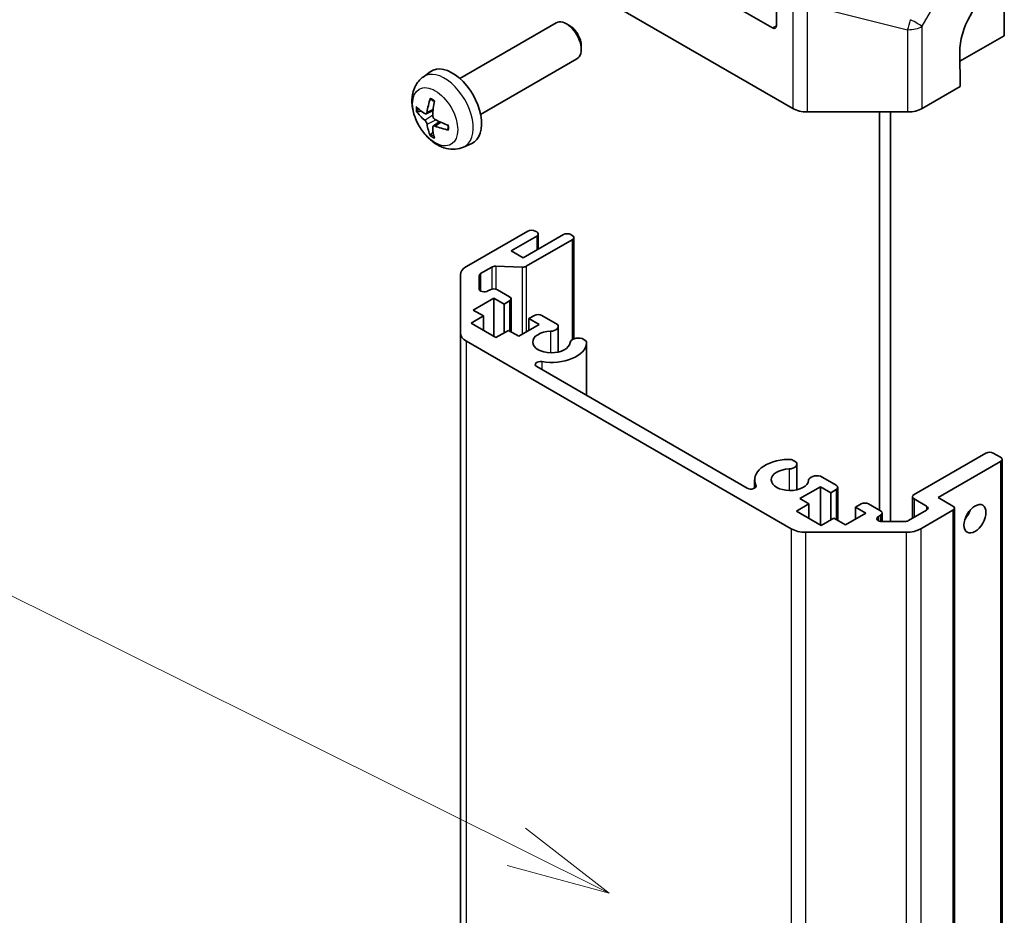
# Model space of a CAD drawing. Units: millimetres. Extents: x 0 to 5123, y -29 to 1124.
# Drawn here: x 954 to 1048, y 429 to 515 of the extents above; entities that cross this region are included whole.
import ezdxf

# ---------------------------------------------------------------- set-up
doc = ezdxf.new("R2010")
doc.units = ezdxf.units.MM
doc.header["$LTSCALE"] = 4
for name, color, linetype, lineweight in [('Symbol (TK)', 100, 'Continuous', 18), ('Visible (ISO)', 7, 'Continuous', 35), ('Visible Narrow (ISO)', 7, 'Continuous', 25)]:
    doc.layers.add(name, color=color, linetype=linetype, lineweight=lineweight)
doc.styles.add('Note Text (TK2)', font='MS PGothic.ttf')

# ---------------------------------------------------------------- blocks, each defined once
blk = doc.blocks.new('バルーン1')
at = {"layer": 'Symbol (TK)', "color": 100}
for p, q in [((264.835, 116.836), (244.438, 126.976)), ((267.074, 115.723), (265.058, 117.283)), ((264.835, 116.836), (267.074, 115.723)), ((264.613, 116.388), (267.074, 115.723))]:
    blk.add_line(p, q, dxfattribs=at)
at = {"layer": 'Symbol (TK)'}
blk.add_circle((241.761, 128.307), 3, dxfattribs=at)
at = {"layer": 'Symbol (TK)', "color": 7, "insert": (241.761, 128.283), "char_height": 2, "attachment_point": 5, "style": 'Note Text (TK2)'}
blk.add_mtext('1', dxfattribs=at)

msp = doc.modelspace()

# ---------------------------------------------------------------- linework, layer by layer
at = {"layer": 'Visible (ISO)'}
for p, q in [((995.9722, 524.9588), (1027.9623, 506.4893)), ((1048.3479, 518.5264), (1048.3479, 513.4991)), ((1026.0313, 514.2501), (1021.0816, 517.1079)), ((1026.4395, 517.6889), (1026.391, 514.4578)), ((995.9055, 509.3726), (1005.1834, 514.7292)), ((1006.4869, 514.455), (1006.1831, 514.6303)), ((1048.3479, 513.4991), (1044.0688, 511.0286)), ((1007.5977, 512.531), (1007.5976, 512.1803)), ((997.9055, 505.9085), (1007.1834, 511.2651)), ((1044.1052, 508.6001), (1044.0559, 511.8946)), ((992.3539, 509.5158), (993.0535, 510.0266)), ((1044.1052, 508.6001), (1040.4492, 506.4893)), ((992.6532, 505.9793), (993.3207, 506.2747)), ((1029.3763, 506.1511), (1039.0352, 506.1511)), ((1036.327, 467.7753), (1036.327, 506.1511)), ((1037.3877, 466.6916), (1037.3877, 506.1511)), ((993.3407, 504.7886), (993.9302, 505.219)), ((996.2537, 502.7611), (997.0459, 503.1116)), ((996.537, 491.2612), (1002.4566, 494.6789)), ((1003.3052, 494.189), (1000.8303, 492.7601)), ((1001.997, 492.0865), (1005.8861, 494.3319)), ((1003.1637, 494.6789), (1003.3052, 494.5972)), ((1003.4516, 494.3931), (1003.4516, 492.9263)), ((1006.5932, 494.3319), (1006.7346, 494.2502)), ((1006.7346, 493.842), (1002.2972, 491.28)), ((1006.8811, 494.0461), (1006.8811, 484.2939)), ((1000.8303, 492.7601), (1001.997, 492.0865)), ((995.9513, 484.8693), (995.9513, 490.4447)), ((997.7513, 490.3729), (997.7513, 489.1074)), ((998.9745, 491.1987), (997.8977, 490.5771)), ((1001.9143, 491.196), (999.3574, 491.2828)), ((998.6048, 488.9032), (998.815, 489.0246)), ((999.5221, 489.0246), (1000.6889, 488.351)), ((999.1686, 488.2081), (997.1887, 487.065)), ((999.1686, 488.2081), (999.1686, 484.5339)), ((1000.1585, 487.6366), (999.1686, 488.2081)), ((1000.6889, 487.9428), (1000.1585, 487.6366)), ((1000.1585, 487.6366), (1000.1585, 484.8605)), ((1000.8353, 488.1469), (1000.8353, 484.9597)), ((997.1887, 487.065), (998.1786, 486.4935)), ((998.1786, 486.4935), (996.9766, 485.7995)), ((996.9766, 485.7995), (999.3807, 484.4114)), ((998.1786, 486.4935), (998.1786, 485.1054)), ((1001.5728, 484.5339), (1003.5526, 485.677)), ((1002.5627, 486.2485), (1003.093, 486.5547)), ((1002.5627, 486.2485), (1002.5627, 485.1054)), ((1003.5526, 485.677), (1002.5627, 486.2485)), ((1003.8001, 486.5547), (1005.3044, 485.6862)), ((995.9513, 484.8693), (995.9513, 318.304)), ((999.3807, 484.4114), (1000.5828, 485.1054)), ((1000.5828, 485.1054), (1001.5728, 484.5339)), ((1005.3869, 485.4819), (1005.3869, 483.0176)), ((1027.8217, 465.9906), (996.537, 484.0528)), ((1007.6699, 484.3205), (1008.0336, 484.1106)), ((1008.1161, 483.9063), (1008.1161, 478.8373)), ((1003.312, 481.6109), (1023.5922, 469.9022)), ((1039.6505, 469.2858), (1046.5801, 473.2867)), ((1047.2872, 473.2867), (1047.9943, 472.8784)), ((1027.9218, 472.6281), (1028.2853, 472.4182)), ((1047.9943, 472.4702), (1041.9839, 469)), ((1048.1408, 472.6743), (1048.1408, 306.109)), ((1028.3679, 472.2139), (1028.3679, 469.7496)), ((1024.3002, 470.7147), (1024.3002, 469.9029)), ((1030.6509, 471.0524), (1032.1551, 470.184)), ((1030.6348, 470.0411), (1028.6549, 468.898)), ((1030.6348, 470.0411), (1030.6348, 466.3668)), ((1031.6248, 469.4695), (1030.6348, 470.0411)), ((1032.1551, 469.7757), (1031.6248, 469.4695)), ((1032.3016, 469.9798), (1032.3016, 466.7926)), ((1028.6549, 468.898), (1029.5257, 468.3952)), ((1031.6248, 469.4695), (1031.6248, 466.8458)), ((1039.504, 469.0817), (1039.504, 466.9967)), ((1040.8525, 468.1835), (1039.6505, 468.8776)), ((1041.9839, 469), (1043.3981, 468.1835)), ((1029.5257, 468.3952), (1028.3237, 467.7012)), ((1028.3237, 467.7012), (1030.7151, 466.3205)), ((1029.5257, 468.3952), (1029.5257, 467.0072)), ((1034.029, 468.0815), (1034.5593, 468.3877)), ((1034.029, 468.0815), (1034.029, 466.9384)), ((1035.0189, 467.5099), (1034.029, 468.0815)), ((1035.2664, 468.3877), (1036.4331, 467.7141)), ((1039.122, 466.7762), (1040.8525, 467.7753)), ((1043.3981, 467.7753), (1040.3069, 465.9906)), ((1043.5446, 467.9794), (1043.5446, 301.4141)), ((1030.7151, 466.3205), (1031.9172, 467.0145)), ((1031.9172, 467.0145), (1033.039, 466.3668)), ((1033.039, 466.3668), (1035.0189, 467.5099)), ((1036.4331, 467.3058), (1036.2229, 467.1844)), ((1036.5764, 466.6916), (1038.7685, 466.6916)), ((1036.5796, 467.5099), (1036.5796, 466.6916)), ((1038.8927, 465.6524), (1029.2359, 465.6524))]:
    msp.add_line(p, q, dxfattribs=at)
for centre, major_axis, ratio, start_param, end_param in [((1047.5914, 513.9359), (-2.4333, -4.3684), 0.5873369, 3.9179542, 5.4887505), ((1006.1834, 512.9972), (-1, 1.7321), 0.5773503, 3.1415926, 6.2831853), ((1006.4871, 513.1725), (-0.7853, 1.3602), 0.5773503, 3.926758, 5.4980199), ((1026.0375, 514.662), (0.2433, -0.4368), 0.5873369, 5.5068238, 7.0776201), ((995.1734, 506.6405), (-2, 3.4641), 0.5773503, 3.0796893, 6.3450887), ((997.6677, 507.9607), (-3.9094, -5.191), 0.5952629, 5.2229706, 5.4619549), ((997.574, 507.9067), (-6.4957, 0.1911), 0.4946241, 0.4548476, 0.6938319), ((997.4702, 508.0747), (2.5666, 5.9702), 0.5535342, 1.9432896, 2.1822739), ((1029.3763, 507.3062), (2, 0), 0.5775261, 3.9271431, 4.712389), ((1039.0352, 507.3062), (2, 0), 0.5775261, 4.712389, 5.4976349), ((997.574, 508.1347), (6.4948, 0.2196), 0.654173, 3.5597815, 3.7987657), ((997.6677, 507.9724), (-3.4375, -5.5149), 0.654173, 5.6260122, 5.8649965), ((997.4702, 508.0864), (3.0824, 5.721), 0.4946241, 2.4477608, 2.6867451), ((997.5639, 507.9125), (-6.4536, 0.7624), 0.5535342, 0.9593188, 1.1983031), ((997.5639, 508.1405), (6.4503, 0.7902), 0.5952629, 3.9628231, 4.2018074), ((1002.8102, 494.4747), (0.5, 0), 0.5773503, 0.7853982, 2.3561945), ((1002.9516, 494.3931), (0.5, 0), 0.5773503, 5.4977871, 7.0685835), ((1006.2397, 494.1277), (0.5, 0), 0.5773503, 0.7853982, 2.3561945), ((1006.3811, 494.0461), (0.5, 0), 0.5773503, 5.4977871, 7.0685835), ((997.9513, 490.4447), (-2, 0), 0.5773503, 5.4977871, 6.2831853), ((998.2513, 490.3729), (-0.5, 0), 0.5773503, 5.4977871, 6.2831853), ((999.328, 490.9946), (-0.5, 0), 0.5773503, 4.6536332, 5.4977871), ((1001.9437, 491.4841), (-0.5, 0), 0.5773503, 1.5120405, 2.3561945), ((998.2513, 489.1074), (-0.5, 0), 0.5773503, 0, 2.3561945), ((999.1686, 488.8205), (0.5, 0), 0.5773503, 0.7853982, 2.3561945), ((1000.3353, 488.1469), (0.5, 0), 0.5773503, 5.4977871, 7.0685835), ((1003.4466, 486.3506), (0.5, 0), 0.5773503, 0.7853982, 2.3561945), ((1004.5869, 485.4819), (0.8, 0), 0.5773503, 4.7633563, 6.7414407), ((997.9513, 484.8693), (-2, 0), 0.5773503, 0, 0.7853982), ((1004.7194, 483.9828), (-1.8, 0), 0.5773503, 4.7633563, 9.3738106), ((1004.7194, 483.9828), (3.4001, 0), 0.5773503, 4.4387306, 6.232218), ((1007.316, 483.9063), (-0.8, 0), 0.5773503, 4.2541336, 6.232218), ((1007.316, 483.9063), (0.8001, 0), 0.5773503, 6.232218, 6.7414407), ((1003.6654, 481.815), (-0.4997, 0), 0.5773503, 4.4387306, 7.0685835), ((1046.9337, 473.0825), (0.5, 0), 0.5773503, 0.7853982, 2.3561945), ((1027.7003, 470.7147), (-3.4001, 0), 0.5773503, 4.7633563, 6.5568437), ((1027.5679, 472.2139), (0.8001, 0), 0.5773503, 1.112541, 1.6217637), ((1027.5679, 472.2139), (0.8, 0), 0.5773503, 4.7633563, 6.7414407), ((1047.6408, 472.6743), (0.5, 0), 0.5773503, 5.4977871, 7.0685835), ((1027.7003, 470.7147), (-1.8, 0), 0.5773503, 4.7633563, 9.3738106), ((1030.297, 470.6382), (-0.8, 0), 0.5773503, 4.2541336, 6.232218), ((1023.9456, 470.1062), (0.4997, 0), 0.5773503, 3.9269908, 6.5568437), ((1031.8016, 469.9798), (0.5, 0), 0.5773503, 5.4977871, 7.0685835), ((1040.004, 469.0817), (-0.5, 0), 0.5773503, 5.4977871, 7.0685835), ((1034.9128, 468.1835), (0.5, 0), 0.5773503, 0.7853982, 2.3561945), ((1036.0796, 467.5099), (0.5, 0), 0.5773503, 5.4977871, 7.0685835), ((1040.499, 467.9794), (0.5, 0), 0.5773503, 5.4977871, 7.0685835), ((1043.0446, 467.9794), (0.5, 0), 0.5773503, 5.4977871, 7.0685835), ((1044.1052, 467.7753), (0.75, 1.299), 0.5773503, 4.3725521, 5.0522259), ((1036.5764, 466.9803), (-0.5, 0), 0.5773503, 5.4977871, 7.8539816), ((1038.7685, 466.9803), (0.5, 0), 0.5773503, 4.712389, 5.4977871), ((1029.2359, 466.8071), (-2, 0), 0.5773503, 0.7853982, 1.5707963), ((1038.8927, 466.8071), (-2, 0), 0.5773503, 1.5707963, 2.3561945)]:
    msp.add_ellipse(centre, major_axis=major_axis, ratio=ratio, start_param=start_param, end_param=end_param, dxfattribs=at)
msp.add_ellipse((1045.5194, 466.9588), major_axis=(-0.75, -1.299), ratio=0.5773503, dxfattribs=at)
for points, knots in [([(996.2537, 502.7611), (995.9981, 502.648), (995.7268, 502.5832), (995.1659, 502.5374), (994.8794, 502.5669), (994.2757, 502.7105), (993.9701, 502.8446), (993.3388, 503.2174), (993.0273, 503.4756), (992.4566, 504.0734), (992.2016, 504.4172), (991.7766, 505.1491), (991.6059, 505.5362), (991.3624, 506.3423), (991.2895, 506.7613), (991.2855, 507.5996), (991.3461, 508.022), (991.6452, 508.7432), (991.8349, 509.0443), (992.1761, 509.376), (992.2623, 509.449), (992.3539, 509.5158)], [2.4180978, 2.4180978, 2.4180978, 2.4180978, 2.6230577, 2.6230577, 2.8556476, 2.8556476, 3.153005, 3.153005, 3.5282649, 3.5282649, 3.9226898, 3.9226898, 4.3125262, 4.3125262, 4.706794, 4.706794, 5.0810999, 5.0810999, 5.3527621, 5.3527621, 5.4358838, 5.4358838, 5.4358838, 5.4358838]), ([(993.084, 507.3571), (993.0822, 507.3578), (993.0805, 507.3587), (993.0709, 507.3642), (993.0636, 507.3727), (993.0555, 507.3912), (993.0533, 507.4045), (993.0544, 507.428), (993.0571, 507.4418), (993.0613, 507.4543)], [0.045553558, 0.045553558, 0.045553558, 0.045553558, 0.046469677, 0.046469677, 0.051108902, 0.051108902, 0.055816051, 0.055816051, 0.05997866, 0.05997866, 0.05997866, 0.05997866]), ([(993.084, 507.3571), (993.1097, 507.3463), (993.1356, 507.3346), (993.1877, 507.3095), (993.2139, 507.296), (993.2665, 507.2673), (993.2929, 507.2521), (993.3458, 507.22), (993.3722, 507.203), (993.4139, 507.175), (993.4292, 507.1645), (993.4444, 507.1537)], [6.14661069, 6.14661069, 6.14661069, 6.14661069, 6.20112716, 6.20112716, 6.25564363, 6.25564363, 6.3101601, 6.3101601, 6.36467657, 6.36467657, 6.39601637, 6.39601637, 6.39601637, 6.39601637]), ([(991.8509, 506.1679), (991.8385, 506.1649), (991.8242, 506.1631), (991.7963, 506.1625), (991.7781, 506.1646), (991.7493, 506.1718), (991.7337, 506.1784), (991.7128, 506.1917), (991.7034, 506.2002), (991.6972, 506.2086)], [0.042728556, 0.042728556, 0.042728556, 0.042728556, 0.046469677, 0.046469677, 0.051108902, 0.051108902, 0.055816051, 0.055816051, 0.05997866, 0.05997866, 0.05997866, 0.05997866]), ([(992.7423, 506.1274), (992.7374, 506.0929), (992.7271, 506.0601), (992.6968, 506.0087), (992.6767, 505.9902), (992.6335, 505.9701), (992.6074, 505.9671), (992.5601, 505.9774), (992.5394, 505.9864), (992.5197, 505.9989)], [-0.203600863, -0.203600863, -0.203600863, -0.203600863, -0.191101084, -0.191101084, -0.178601305, -0.178601305, -0.166077191, -0.166077191, -0.156924256, -0.156924256, -0.156924256, -0.156924256]), ([(993.5135, 505.4252), (993.4811, 505.4423), (993.4476, 505.4675), (993.388, 505.5294), (993.3619, 505.5661), (993.3228, 505.6397), (993.3072, 505.6815), (993.2925, 505.7531), (993.2899, 505.783), (993.2909, 505.8107)], [-0.203600879, -0.203600879, -0.203600879, -0.203600879, -0.1911011, -0.1911011, -0.178601322, -0.178601322, -0.166077208, -0.166077208, -0.156924273, -0.156924273, -0.156924273, -0.156924273]), ([(992.5197, 505.3654), (992.5459, 505.3447), (992.5742, 505.3165), (992.6273, 505.2508), (992.652, 505.2134), (992.692, 505.1403), (992.71, 505.0998), (992.732, 505.0325), (992.7386, 505.0048), (992.7423, 504.9799)], [-0.203600879, -0.203600879, -0.203600879, -0.203600879, -0.1911011, -0.1911011, -0.178601322, -0.178601322, -0.166077208, -0.166077208, -0.156924273, -0.156924273, -0.156924273, -0.156924273]), ([(993.2909, 504.6631), (993.2896, 504.6941), (993.2946, 504.7239), (993.3184, 504.7715), (993.3371, 504.7892), (993.3814, 504.8099), (993.4098, 504.8142), (993.4644, 504.8081), (993.4891, 504.8015), (993.5135, 504.7916)], [-0.203600863, -0.203600863, -0.203600863, -0.203600863, -0.191101084, -0.191101084, -0.178601305, -0.178601305, -0.166077191, -0.166077191, -0.156924256, -0.156924256, -0.156924256, -0.156924256]), ([(994.7533, 504.8865), (994.7551, 504.868), (994.7565, 504.8495), (994.76, 504.7994), (994.7614, 504.768), (994.7628, 504.7062), (994.7628, 504.6757), (994.7614, 504.6158), (994.7599, 504.5864), (994.7556, 504.5287), (994.7528, 504.5004), (994.7493, 504.4728)], [1.45796527, 1.45796527, 1.45796527, 1.45796527, 1.48930507, 1.48930507, 1.54382154, 1.54382154, 1.59833801, 1.59833801, 1.65285448, 1.65285448, 1.70737095, 1.70737095, 1.70737095, 1.70737095]), ([(993.0613, 503.846), (993.0571, 503.8555), (993.0544, 503.868), (993.0533, 503.8927), (993.0555, 503.9095), (993.0636, 503.9381), (993.0709, 503.9548), (993.0854, 503.9787), (993.0941, 503.9902), (993.1029, 503.9995)], [0.014560073, 0.014560073, 0.014560073, 0.014560073, 0.018722682, 0.018722682, 0.023429831, 0.023429831, 0.028069056, 0.028069056, 0.031810177, 0.031810177, 0.031810177, 0.031810177]), ([(994.8221, 504.4045), (994.8091, 504.4071), (994.7959, 504.4117), (994.775, 504.4225), (994.7645, 504.431), (994.7525, 504.4473), (994.7489, 504.4579), (994.7489, 504.4689), (994.749, 504.4708), (994.7493, 504.4728)], [0.014560073, 0.014560073, 0.014560073, 0.014560073, 0.018722682, 0.018722682, 0.023429831, 0.023429831, 0.028069056, 0.028069056, 0.028985175, 0.028985175, 0.028985175, 0.028985175])]:
    msp.add_open_spline(points, degree=3, knots=knots, dxfattribs=at)
for points, weights in [([(991.8509, 506.1679), (992.0147, 506.2078), (992.1667, 506.2447)], [1.07090462707, 1.07755563662, 1.08273581421]), ([(993.3273, 504.2345), (993.2193, 504.1214), (993.1029, 503.9995)], [1.08273581427, 1.07755563668, 1.07090462712])]:
    msp.add_rational_spline(points, weights, degree=2, dxfattribs=at)
at = {"layer": 'Visible Narrow (ISO)'}
for p, q in [((1040.4492, 514.3994), (1043.6878, 520.1417)), ((1027.9623, 516.7902), (1027.9623, 506.4893)), ((1029.3763, 506.1511), (1029.3763, 516.464)), ((1029.3763, 516.464), (1039.0352, 514.0733)), ((1026.391, 514.4578), (1026.0313, 514.2501)), ((1039.0352, 514.0733), (1039.0352, 506.1511)), ((1040.4492, 506.4893), (1040.4492, 514.3994)), ((992.5197, 505.3654), (993.294, 505.8862)), ((992.7423, 506.1274), (993.3343, 506.4115)), ((992.7423, 504.9799), (993.5804, 505.39)), ((993.5135, 504.7916), (994.0555, 505.1623)), ((1003.3052, 494.189), (1003.3052, 492.8417)), ((1006.7346, 493.842), (1006.7346, 484.2236)), ((997.8977, 490.5771), (997.8977, 488.9032)), ((998.9745, 491.1987), (998.9745, 489.0865)), ((999.3574, 491.2828), (999.3574, 489.0878)), ((1001.9143, 491.196), (1001.9143, 484.7311)), ((1002.2972, 491.28), (1002.2972, 484.9522)), ((1000.6889, 487.9428), (1000.6889, 485.0442)), ((1004.6277, 485.0206), (1004.6277, 482.9449)), ((996.537, 317.4875), (996.537, 484.0528)), ((1008.1151, 483.8828), (1008.1151, 478.8379)), ((1003.8005, 482.0927), (1003.8005, 481.3289)), ((1047.9943, 472.4702), (1047.9943, 305.9049)), ((1027.6086, 471.7526), (1027.6086, 469.6768)), ((1024.4268, 470.1842), (1024.4268, 470.0282)), ((1032.1551, 469.7757), (1032.1551, 466.8772)), ((1039.6505, 468.8776), (1039.6505, 467.0813)), ((1040.8525, 468.1835), (1040.8525, 467.7753)), ((1043.3981, 467.7753), (1043.3981, 301.21)), ((1036.2229, 467.1844), (1036.2229, 466.7762)), ((1036.4331, 467.3058), (1036.4331, 466.7038)), ((1027.8217, 465.9906), (1027.8217, 299.4253)), ((1040.3069, 465.9906), (1040.3069, 299.4253)), ((1029.2359, 299.0871), (1029.2359, 465.6524)), ((1038.8927, 465.6524), (1038.8927, 299.0871))]:
    msp.add_line(p, q, dxfattribs=at)
for centre, major_axis, ratio, start_param, end_param in [((1039.0352, 515.1873), (0.4805, 1.9414), 0.1590961, 4.1411098, 4.6755243), ((1039.0352, 515.1873), (-1.742, 0.9825), 0.0071255, 3.7693775, 4.5486051), ((1039.0352, 515.1873), (2, 0), 0.5570252, 4.712389, 5.4976349), ((994.4247, 506.2082), (1.9537, -3.3839), 0.5773503, 6.221282, 9.4866813), ((993.2597, 505.5356), (-1.1137, 1.9289), 0.5773503, 5.3714845, 5.6240898), ((993.2597, 505.5356), (1.1137, -1.9289), 0.5773503, 3.8006881, 4.0532935), ((993.3031, 505.5607), (-1.0366, 1.7954), 0.5773503, 0.7162298, 0.9224224), ((993.2597, 505.5356), (-1.1137, 1.9289), 0.5773503, 3.8006881, 4.0532935), ((993.2597, 505.5356), (1.1137, -1.9289), 0.5773503, 5.3714845, 5.6240898), ((993.3031, 505.5607), (-1.0366, 1.7954), 0.5773503, 2.2191702, 2.4253628)]:
    msp.add_ellipse(centre, major_axis=major_axis, ratio=ratio, start_param=start_param, end_param=end_param, dxfattribs=at)
msp.add_ellipse((993.5259, 505.6893), major_axis=(1.5344, -2.6577), ratio=0.5773503, dxfattribs=at)

# ---------------------------------------------------------------- block references
at = {"layer": 'Symbol (TK)', "xscale": 4, "yscale": 4, "zscale": 4}
msp.add_blockref('バルーン1', (-58, -32), dxfattribs=at)

doc.saveas('drawing.dxf')
